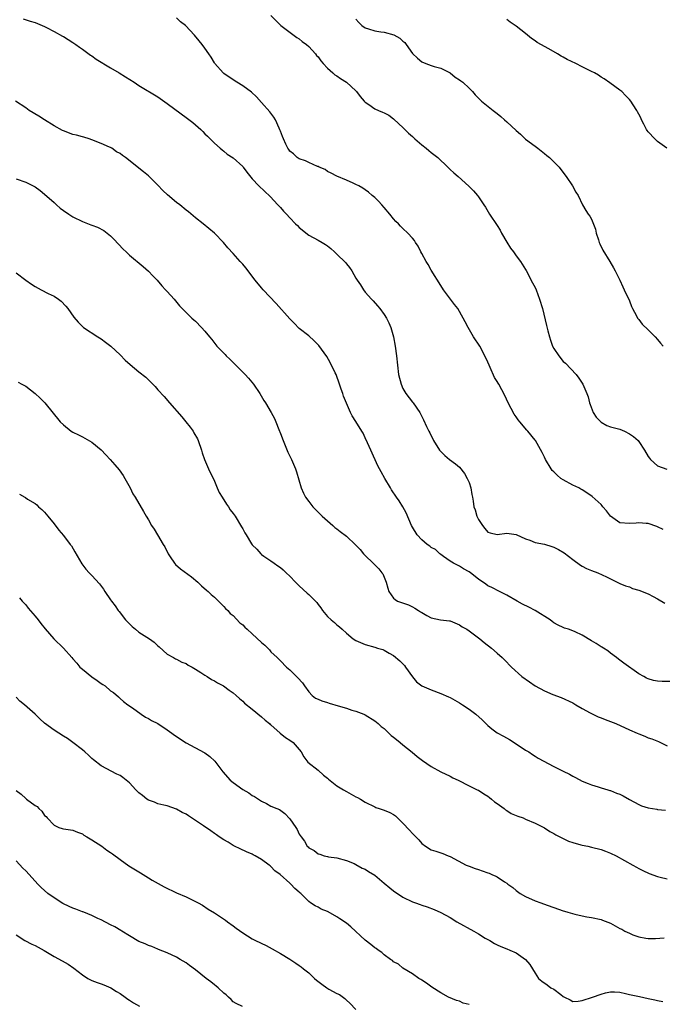
# Model space of a CAD drawing. Units: inches. Extents: x 2637000 to 2640000, y 1482000 to 1485000.
# Drawn here: x 2638330 to 2638466, y 1484283 to 1484492 of the extents above; entities that cross this region are included whole.
import ezdxf

# ---------------------------------------------------------------- set-up
doc = ezdxf.new("R2010")
doc.units = ezdxf.units.IN
doc.header["$MEASUREMENT"] = 0
doc.layers.add('LD26371482_10ft', color=103, linetype='Continuous')

msp = doc.modelspace()

# ---------------------------------------------------------------- linework, layer by layer
at = {"layer": 'LD26371482_10ft'}
for points, elevation in [([(2638330.43, 1484492.43), (2638331.97, 1484491.97), (2638333, 1484491.63), (2638335, 1484490.8), (2638335.39, 1484490.61), (2638337, 1484489.78), (2638338.78, 1484488.78), (2638339, 1484488.68), (2638340.02, 1484488.02), (2638341, 1484487.44), (2638341.62, 1484487), (2638342.41, 1484486.41), (2638343, 1484486.02), (2638344.72, 1484484.72), (2638345, 1484484.56), (2638345.9, 1484483.9), (2638349, 1484482.06), (2638350.83, 1484481), (2638352.14, 1484480.14), (2638354.01, 1484479), (2638355, 1484478.33), (2638359, 1484475.87), (2638361, 1484474.51), (2638365.31, 1484471.31), (2638366.43, 1484470.43), (2638367, 1484469.93), (2638368.11, 1484469), (2638368.56, 1484468.56), (2638369, 1484468.08), (2638369.54, 1484467.54), (2638371, 1484466.08), (2638372.22, 1484465), (2638372.64, 1484464.64), (2638373, 1484464.4), (2638373.74, 1484463.74), (2638375, 1484462.96), (2638377, 1484461.13), (2638377.12, 1484461), (2638377.89, 1484459.89), (2638379, 1484458.51), (2638380.4, 1484457), (2638382.8, 1484454.8), (2638384.45, 1484453), (2638384.72, 1484452.72), (2638385, 1484452.4), (2638385.68, 1484451.68), (2638386.26, 1484451), (2638387, 1484450.21), (2638388.19, 1484449), (2638388.61, 1484448.61), (2638389, 1484448.16), (2638391, 1484446.55), (2638393, 1484445.51), (2638393.83, 1484445), (2638394.58, 1484444.58), (2638395, 1484444.31), (2638395.73, 1484443.73), (2638396.49, 1484443), (2638397, 1484442.57), (2638398.78, 1484440.78), (2638399, 1484440.49), (2638399.68, 1484439.68), (2638400.12, 1484439), (2638401, 1484437.45), (2638401.3, 1484437), (2638402.02, 1484436.02), (2638402.61, 1484435), (2638403, 1484434.48), (2638404.29, 1484433), (2638404.64, 1484432.64), (2638405.57, 1484431.57), (2638406.06, 1484431), (2638407, 1484429.75), (2638407.47, 1484429), (2638407.98, 1484427.98), (2638408.39, 1484427), (2638408.99, 1484424.99), (2638409.34, 1484423), (2638409.62, 1484421), (2638409.84, 1484419), (2638410.08, 1484417), (2638410.58, 1484415), (2638411, 1484414.07), (2638411.63, 1484413), (2638413, 1484411.15), (2638413.13, 1484411), (2638414.56, 1484409), (2638415, 1484408.11), (2638415.38, 1484407.38), (2638416.01, 1484405.99), (2638416.47, 1484405), (2638416.67, 1484404.67), (2638417.48, 1484403), (2638418.73, 1484401), (2638419, 1484400.67), (2638419.85, 1484399.85), (2638420.83, 1484399), (2638422.1, 1484398.1), (2638423, 1484397.35), (2638424.03, 1484396.03), (2638424.63, 1484395), (2638425, 1484394.14), (2638425.38, 1484393), (2638425.59, 1484391.59), (2638425.72, 1484391), (2638425.86, 1484390.14), (2638426.03, 1484389), (2638426.3, 1484388.3), (2638426.67, 1484387), (2638427, 1484386.3), (2638427.83, 1484385), (2638428.38, 1484384.38), (2638429, 1484383.63), (2638429.47, 1484383.47), (2638431, 1484383.11), (2638433, 1484383.37), (2638435, 1484383.09), (2638437, 1484382.19), (2638437.88, 1484381.88), (2638439, 1484381.44), (2638441, 1484381.03), (2638442.58, 1484380.58), (2638443, 1484380.43), (2638443.95, 1484379.95), (2638445.21, 1484379.21), (2638447, 1484377.81), (2638448.62, 1484376.62), (2638449, 1484376.36), (2638449.91, 1484375.91), (2638451, 1484375.44), (2638452.32, 1484375), (2638454.15, 1484374.15), (2638455, 1484373.71), (2638456.81, 1484372.81), (2638457, 1484372.75), (2638458.21, 1484372.21), (2638459, 1484372), (2638459.69, 1484371.69), (2638461, 1484371.27), (2638463, 1484370.5), (2638464.06, 1484369.94), (2638465, 1484369.48), (2638466.55, 1484368.55)], 9420), ([(2638466.19, 1484384.19), (2638465, 1484384.75), (2638464.8, 1484384.8), (2638463, 1484385.41), (2638462.55, 1484385.45), (2638461, 1484385.6), (2638460.47, 1484385.53), (2638459, 1484385.42), (2638457, 1484385.6), (2638455, 1484386.97), (2638454.14, 1484388.14), (2638453.35, 1484389), (2638453.21, 1484389.21), (2638453, 1484389.44), (2638451.14, 1484391.14), (2638449.96, 1484391.96), (2638449, 1484392.55), (2638448.74, 1484392.74), (2638448.29, 1484393), (2638447, 1484393.59), (2638445, 1484394.66), (2638444.5, 1484395), (2638443.66, 1484395.66), (2638443, 1484396.36), (2638442.67, 1484396.67), (2638442.41, 1484397), (2638441.22, 1484399), (2638441, 1484399.51), (2638440.51, 1484400.51), (2638439.08, 1484403), (2638439, 1484403.12), (2638437.44, 1484405), (2638437.23, 1484405.23), (2638435.79, 1484407), (2638435.44, 1484407.44), (2638435, 1484408.05), (2638434.61, 1484408.61), (2638433.3, 1484411), (2638432.57, 1484412.57), (2638431.29, 1484415), (2638431.18, 1484415.18), (2638431, 1484415.52), (2638430.42, 1484416.42), (2638429.52, 1484418.48), (2638429.26, 1484419), (2638429, 1484419.64), (2638428.37, 1484421), (2638427.26, 1484423), (2638425.96, 1484425), (2638424.81, 1484427), (2638424.21, 1484428.21), (2638423.78, 1484429), (2638422.6, 1484431), (2638421.89, 1484431.89), (2638421.1, 1484433), (2638419.61, 1484435), (2638419, 1484435.91), (2638417, 1484439.16), (2638416.34, 1484440.34), (2638415.92, 1484441), (2638415, 1484442.67), (2638414.8, 1484443), (2638414.21, 1484444.21), (2638413.65, 1484445), (2638413.41, 1484445.41), (2638413, 1484445.93), (2638412.05, 1484447), (2638411, 1484447.95), (2638410.48, 1484448.48), (2638410.05, 1484449), (2638409.5, 1484449.5), (2638409, 1484450.05), (2638408.23, 1484451), (2638407, 1484452.44), (2638406.48, 1484453), (2638405.78, 1484453.78), (2638405, 1484454.55), (2638404.43, 1484455), (2638403.67, 1484455.67), (2638403, 1484456.16), (2638402.51, 1484456.51), (2638401.61, 1484457), (2638401, 1484457.32), (2638400.44, 1484457.56), (2638399, 1484458.23), (2638397, 1484459.07), (2638395.74, 1484459.74), (2638395, 1484460.08), (2638394.47, 1484460.47), (2638393.22, 1484461), (2638393, 1484461.11), (2638392.84, 1484461.16), (2638391, 1484461.98), (2638390.33, 1484462.33), (2638389, 1484462.74), (2638388.57, 1484463), (2638387.78, 1484463.78), (2638387, 1484464.41), (2638386.76, 1484464.76), (2638386.57, 1484465), (2638386.15, 1484465.85), (2638385.63, 1484467), (2638385.48, 1484467.48), (2638385, 1484468.65), (2638384.91, 1484468.91), (2638384.74, 1484469.26), (2638383.95, 1484471), (2638383.6, 1484471.6), (2638382.75, 1484472.75), (2638381, 1484474.72), (2638379.91, 1484475.91), (2638378.86, 1484476.86), (2638377, 1484478.24), (2638375.75, 1484479), (2638375, 1484479.53), (2638373, 1484480.86), (2638372.83, 1484481), (2638371.08, 1484483), (2638371, 1484483.12), (2638370.32, 1484484.32), (2638369.79, 1484485), (2638369, 1484486.22), (2638368.43, 1484487), (2638367.79, 1484487.79), (2638366.77, 1484489), (2638364.88, 1484491), (2638363.83, 1484491.83), (2638363, 1484492.63)], 9430), ([(2638383, 1484493.11), (2638384.05, 1484492.05), (2638385.1, 1484491), (2638388.51, 1484488.51), (2638389, 1484488.2), (2638389.65, 1484487.65), (2638390.51, 1484487), (2638391, 1484486.56), (2638392.47, 1484485), (2638392.69, 1484484.69), (2638393, 1484484.35), (2638393.56, 1484483.56), (2638394.08, 1484483), (2638395, 1484481.94), (2638396.13, 1484481), (2638396.57, 1484480.57), (2638397, 1484480.33), (2638397.77, 1484479.77), (2638399.03, 1484479), (2638401, 1484477.16), (2638401.14, 1484477), (2638401.95, 1484475.95), (2638402.75, 1484475), (2638403, 1484474.74), (2638403.76, 1484474.24), (2638405, 1484473.36), (2638405.8, 1484473), (2638406.66, 1484472.66), (2638407, 1484472.5), (2638407.98, 1484471.98), (2638409, 1484471.26), (2638410.15, 1484470.15), (2638411, 1484469.37), (2638412.18, 1484468.18), (2638413, 1484467.48), (2638413.24, 1484467.24), (2638413.54, 1484467), (2638415, 1484465.71), (2638415.9, 1484465), (2638416.49, 1484464.49), (2638417, 1484464.11), (2638418.39, 1484463), (2638420.48, 1484461), (2638421, 1484460.48), (2638421.77, 1484459.77), (2638422.69, 1484459), (2638424.93, 1484456.93), (2638425.94, 1484455.94), (2638426.77, 1484455), (2638427, 1484454.71), (2638428.16, 1484453), (2638428.49, 1484452.49), (2638429.37, 1484451), (2638431, 1484448.59), (2638431.6, 1484447.6), (2638431.88, 1484447), (2638433, 1484445.09), (2638433.82, 1484443.82), (2638434.44, 1484443), (2638435, 1484442.21), (2638435.9, 1484441), (2638437, 1484439.31), (2638437.11, 1484439.11), (2638438.46, 1484436.46), (2638439, 1484435.47), (2638439.21, 1484435), (2638439.94, 1484433), (2638440.55, 1484431), (2638441.45, 1484427.45), (2638441.69, 1484426.31), (2638442.04, 1484425), (2638442.31, 1484424.31), (2638442.74, 1484423), (2638443, 1484422.52), (2638444.05, 1484421), (2638445, 1484419.81), (2638445.46, 1484419.46), (2638447.7, 1484417), (2638448.27, 1484416.27), (2638449.11, 1484415), (2638450.02, 1484413), (2638450.26, 1484412.26), (2638450.54, 1484411), (2638450.66, 1484410.66), (2638451.31, 1484409), (2638451.98, 1484407.98), (2638453, 1484406.93), (2638454.21, 1484406.21), (2638455, 1484405.93), (2638457, 1484405.41), (2638457.94, 1484405), (2638459, 1484404.48), (2638459.88, 1484403.88), (2638460.85, 1484403), (2638461, 1484402.84), (2638462.24, 1484401), (2638463, 1484399.66), (2638463.26, 1484399.26), (2638463.46, 1484399), (2638465, 1484397.68), (2638466.96, 1484396.96)], 9440), ([(2638401, 1484492.36), (2638401.67, 1484491.67), (2638402.27, 1484491), (2638403, 1484490.5), (2638403.69, 1484490.31), (2638405, 1484489.9), (2638406.31, 1484489.69), (2638407, 1484489.61), (2638409.06, 1484489.06), (2638410.36, 1484488.36), (2638411, 1484487.69), (2638411.39, 1484487.39), (2638411.68, 1484487), (2638413, 1484485.07), (2638414.09, 1484484.09), (2638415, 1484483.32), (2638415.81, 1484483), (2638417, 1484482.57), (2638417.64, 1484482.36), (2638419, 1484481.96), (2638421, 1484480.99), (2638422.09, 1484480.09), (2638423, 1484479.53), (2638423.28, 1484479.28), (2638423.66, 1484479), (2638425, 1484477.77), (2638425.75, 1484477), (2638426.3, 1484476.3), (2638427, 1484475.65), (2638427.31, 1484475.31), (2638427.64, 1484475), (2638430.11, 1484473), (2638431, 1484472.35), (2638431.75, 1484471.75), (2638432.53, 1484471), (2638433, 1484470.61), (2638435, 1484468.74), (2638435.95, 1484467.95), (2638437, 1484466.93), (2638439, 1484465.44), (2638439.63, 1484465), (2638441, 1484463.88), (2638441.47, 1484463.47), (2638442.1, 1484463), (2638443, 1484462.15), (2638444.11, 1484461), (2638444.49, 1484460.49), (2638445, 1484459.85), (2638445.35, 1484459.35), (2638445.63, 1484459), (2638446.98, 1484457), (2638447.68, 1484455.68), (2638448.14, 1484455), (2638449.09, 1484453), (2638449.78, 1484451.78), (2638450.28, 1484451), (2638450.61, 1484450.61), (2638451, 1484449.95), (2638451.84, 1484447.84), (2638452, 1484447), (2638452.43, 1484445.57), (2638452.62, 1484445), (2638452.73, 1484444.73), (2638453.38, 1484443.38), (2638454.88, 1484441), (2638455.64, 1484439.64), (2638456.03, 1484439), (2638456.99, 1484437), (2638457.6, 1484435.6), (2638457.91, 1484435), (2638459, 1484432.65), (2638459.46, 1484431.46), (2638459.66, 1484431), (2638460.51, 1484429.49), (2638460.76, 1484429), (2638460.86, 1484428.86), (2638461, 1484428.71), (2638461.73, 1484427.73), (2638463, 1484426.51), (2638464.48, 1484425), (2638465, 1484424.42), (2638465.64, 1484423.64), (2638466.19, 1484423)], 9450), ([(2638466.98, 1484464.98), (2638465, 1484466.45), (2638464.43, 1484467), (2638463, 1484468.48), (2638462.78, 1484468.78), (2638462.64, 1484469), (2638462.08, 1484470.08), (2638461.58, 1484471), (2638461.42, 1484471.42), (2638461, 1484472.19), (2638460.75, 1484472.75), (2638460.61, 1484473), (2638459.79, 1484474.21), (2638459.29, 1484475), (2638459, 1484475.31), (2638458.21, 1484476.21), (2638457.38, 1484477), (2638457, 1484477.31), (2638454.89, 1484478.89), (2638453.69, 1484479.69), (2638453, 1484480.1), (2638452.47, 1484480.47), (2638451.6, 1484481), (2638451, 1484481.28), (2638449, 1484482.28), (2638447.65, 1484483), (2638445.81, 1484483.81), (2638445, 1484484.29), (2638444.51, 1484484.51), (2638443.75, 1484485), (2638441.92, 1484486.08), (2638439.45, 1484487.45), (2638439, 1484487.79), (2638438.27, 1484488.27), (2638437, 1484489.32), (2638435, 1484490.91), (2638433.7, 1484491.7), (2638433, 1484492.26)], 9460), ([(2638467.94, 1484351.94), (2638465.97, 1484351.97), (2638465, 1484352.03), (2638464.15, 1484352.15), (2638463, 1484352.5), (2638462.65, 1484352.65), (2638462.06, 1484353), (2638461, 1484353.56), (2638457.83, 1484355.83), (2638456.7, 1484356.7), (2638456.27, 1484357), (2638455, 1484357.95), (2638454.43, 1484358.43), (2638453.49, 1484359), (2638453.2, 1484359.2), (2638453, 1484359.28), (2638451.97, 1484359.97), (2638451, 1484360.53), (2638449, 1484361.75), (2638447.54, 1484362.46), (2638447, 1484362.7), (2638446.11, 1484363), (2638445.26, 1484363.26), (2638445, 1484363.4), (2638443.89, 1484363.89), (2638443, 1484364.41), (2638442.67, 1484364.67), (2638442.2, 1484365), (2638439.02, 1484367), (2638437.71, 1484367.71), (2638436.36, 1484368.36), (2638435.18, 1484369), (2638433, 1484370.27), (2638431.45, 1484371), (2638429.86, 1484371.86), (2638429, 1484372.25), (2638428.57, 1484372.57), (2638427, 1484373.66), (2638425.29, 1484375), (2638425, 1484375.2), (2638423.83, 1484375.83), (2638423, 1484376.39), (2638422.57, 1484376.57), (2638421.74, 1484377), (2638421, 1484377.45), (2638419.57, 1484378.43), (2638419, 1484378.84), (2638418.82, 1484379), (2638417.92, 1484379.92), (2638417, 1484380.35), (2638416.66, 1484380.66), (2638416.11, 1484381), (2638415, 1484381.95), (2638413.99, 1484383), (2638413, 1484384.64), (2638412.81, 1484385), (2638411.69, 1484387.69), (2638410.98, 1484388.98), (2638410.22, 1484390.22), (2638409.65, 1484391), (2638408.58, 1484392.58), (2638408.32, 1484393), (2638407.14, 1484395), (2638406.37, 1484396.37), (2638405.69, 1484397.69), (2638404.16, 1484401), (2638403.45, 1484402.55), (2638403, 1484403.62), (2638402.56, 1484404.56), (2638402.27, 1484405), (2638401, 1484407.07), (2638400.25, 1484408.25), (2638399.86, 1484409), (2638399, 1484410.94), (2638398.41, 1484412.41), (2638398.23, 1484413), (2638397.89, 1484413.89), (2638397.57, 1484415), (2638396.81, 1484417), (2638396.62, 1484417.38), (2638395.54, 1484419.54), (2638394.82, 1484420.82), (2638393.18, 1484423.18), (2638392.19, 1484424.19), (2638391, 1484425.19), (2638389, 1484426.81), (2638387.89, 1484427.89), (2638387, 1484428.81), (2638384.09, 1484432.09), (2638381.36, 1484435), (2638381, 1484435.41), (2638379.68, 1484437), (2638377.64, 1484439.64), (2638377, 1484440.43), (2638376.73, 1484440.73), (2638376.48, 1484441), (2638375, 1484442.69), (2638373.88, 1484443.88), (2638372.94, 1484445), (2638371.01, 1484447), (2638368.63, 1484449), (2638367, 1484450.27), (2638365.51, 1484451.51), (2638365, 1484451.89), (2638363.65, 1484453), (2638363, 1484453.47), (2638361.09, 1484455.09), (2638360.05, 1484456.05), (2638359, 1484457.19), (2638357, 1484459.16), (2638355.99, 1484459.99), (2638352.17, 1484463), (2638351.49, 1484463.49), (2638351, 1484463.88), (2638350.26, 1484464.26), (2638349.23, 1484465), (2638349, 1484465.13), (2638348.75, 1484465.25), (2638347, 1484466.01), (2638345, 1484466.8), (2638344.46, 1484467), (2638343.33, 1484467.33), (2638343, 1484467.39), (2638341.76, 1484467.76), (2638341, 1484467.93), (2638339, 1484468.66), (2638338.76, 1484468.76), (2638337, 1484469.74), (2638334.98, 1484471), (2638333.79, 1484471.79), (2638331.74, 1484473), (2638331, 1484473.53), (2638328.84, 1484475)], 9410), ([(2638329, 1484458.53), (2638331, 1484457.79), (2638332.87, 1484456.87), (2638333, 1484456.79), (2638334.05, 1484456.05), (2638335, 1484455.29), (2638337, 1484453.48), (2638337.51, 1484453), (2638338.32, 1484452.32), (2638339, 1484451.81), (2638340.13, 1484451), (2638341, 1484450.46), (2638343, 1484449.48), (2638344.78, 1484448.78), (2638345, 1484448.68), (2638346.23, 1484448.23), (2638347.54, 1484447.54), (2638348.27, 1484447), (2638349, 1484446.41), (2638349.7, 1484445.7), (2638350.64, 1484444.64), (2638351.63, 1484443.63), (2638352.29, 1484443), (2638353, 1484442.36), (2638355.92, 1484439.92), (2638357, 1484438.91), (2638357.96, 1484437.96), (2638358.84, 1484437), (2638359.86, 1484435.86), (2638360.67, 1484435), (2638361, 1484434.61), (2638362.47, 1484433), (2638363.61, 1484431.61), (2638364.16, 1484431), (2638365, 1484430.2), (2638365.59, 1484429.59), (2638366.23, 1484429), (2638366.64, 1484428.64), (2638367, 1484428.3), (2638368.3, 1484427), (2638369, 1484426.19), (2638369.95, 1484425), (2638370.43, 1484424.43), (2638371.55, 1484423), (2638373.26, 1484421.26), (2638373.5, 1484421), (2638374.29, 1484420.29), (2638375, 1484419.54), (2638375.29, 1484419.29), (2638377, 1484417.54), (2638377.55, 1484417), (2638378.24, 1484416.24), (2638379.3, 1484415), (2638380.66, 1484413), (2638381.51, 1484411.51), (2638381.85, 1484411), (2638383.04, 1484409), (2638383.72, 1484407.72), (2638384.02, 1484407), (2638384.64, 1484405.36), (2638385, 1484404.5), (2638385.56, 1484403), (2638386.01, 1484401.99), (2638386.59, 1484400.59), (2638387.36, 1484399), (2638388.19, 1484397), (2638388.4, 1484396.4), (2638389.4, 1484393), (2638389.89, 1484391.89), (2638390.31, 1484391), (2638391, 1484390.07), (2638391.86, 1484389), (2638393.86, 1484387), (2638396.1, 1484385), (2638396.58, 1484384.58), (2638397, 1484384.28), (2638397.71, 1484383.71), (2638399, 1484382.73), (2638400.94, 1484380.94), (2638401.9, 1484379.9), (2638402.65, 1484379), (2638405, 1484376.64), (2638405.85, 1484375.85), (2638406.54, 1484375), (2638406.73, 1484374.73), (2638407.44, 1484373), (2638407.76, 1484371.76), (2638407.99, 1484371), (2638409, 1484369.59), (2638409.31, 1484369.31), (2638409.87, 1484369), (2638410.68, 1484368.68), (2638412.17, 1484368.17), (2638413, 1484367.8), (2638413.52, 1484367.52), (2638414.28, 1484367), (2638414.73, 1484366.73), (2638415, 1484366.54), (2638416.06, 1484365.94), (2638417, 1484365.44), (2638418.96, 1484365.04), (2638420.83, 1484364.83), (2638421, 1484364.79), (2638423, 1484363.95), (2638423.56, 1484363.56), (2638424.52, 1484363), (2638425, 1484362.67), (2638427.28, 1484361), (2638428.22, 1484360.22), (2638429.8, 1484359), (2638431, 1484357.95), (2638432.04, 1484357), (2638432.52, 1484356.52), (2638433.98, 1484355), (2638436.22, 1484353), (2638437.86, 1484351.86), (2638439.04, 1484351), (2638441, 1484349.95), (2638442.8, 1484349.2), (2638444.57, 1484348.57), (2638447, 1484347.42), (2638447.67, 1484347), (2638449, 1484346.22), (2638450.7, 1484345.3), (2638451, 1484345.12), (2638452.42, 1484344.42), (2638453, 1484344.22), (2638453.87, 1484343.87), (2638455, 1484343.46), (2638456.16, 1484343), (2638459, 1484341.71), (2638460.65, 1484341), (2638461, 1484340.84), (2638462.32, 1484340.32), (2638463, 1484340.02), (2638463.76, 1484339.76), (2638465.19, 1484339.19), (2638465.6, 1484339), (2638467, 1484338.32)], 9400), ([(2638329, 1484438.59), (2638331.01, 1484437), (2638332.2, 1484436.2), (2638333, 1484435.7), (2638334.28, 1484435), (2638335.78, 1484434.22), (2638337, 1484433.61), (2638337.92, 1484433), (2638338.54, 1484432.54), (2638339.5, 1484431.5), (2638339.92, 1484431), (2638341.19, 1484429.19), (2638342.11, 1484428.11), (2638343.12, 1484427.12), (2638343.26, 1484427), (2638346.29, 1484425), (2638347, 1484424.57), (2638347.91, 1484423.91), (2638349.01, 1484423.01), (2638351, 1484421.18), (2638352.1, 1484420.1), (2638353.15, 1484419.15), (2638355, 1484417.61), (2638356.44, 1484416.44), (2638357, 1484415.9), (2638357.47, 1484415.47), (2638358.46, 1484414.46), (2638359, 1484413.81), (2638360.34, 1484412.34), (2638361.48, 1484411), (2638364.07, 1484408.07), (2638364.96, 1484407), (2638365.86, 1484405.86), (2638366.47, 1484405), (2638366.67, 1484404.67), (2638367.39, 1484403.38), (2638367.56, 1484403), (2638368.28, 1484401), (2638368.44, 1484400.44), (2638368.94, 1484399), (2638369.75, 1484397), (2638371, 1484394.4), (2638371.59, 1484393), (2638372.04, 1484392.04), (2638372.65, 1484391), (2638373.54, 1484389.54), (2638373.97, 1484389), (2638374.35, 1484388.35), (2638375, 1484387.54), (2638375.38, 1484387), (2638376.76, 1484384.76), (2638377, 1484384.31), (2638377.49, 1484383.49), (2638377.75, 1484383), (2638378.84, 1484381.16), (2638379, 1484380.92), (2638380, 1484380), (2638380.84, 1484379), (2638381, 1484378.86), (2638381.48, 1484378.52), (2638383, 1484377.51), (2638383.69, 1484377), (2638384.49, 1484376.49), (2638385, 1484376.09), (2638385.59, 1484375.59), (2638386.2, 1484375), (2638387, 1484374.26), (2638388.19, 1484373), (2638389, 1484372.19), (2638390.69, 1484370.69), (2638391, 1484370.35), (2638392.42, 1484369), (2638392.7, 1484368.7), (2638393, 1484368.24), (2638393.56, 1484367.56), (2638393.92, 1484367), (2638395, 1484365.74), (2638395.75, 1484365), (2638396.44, 1484364.44), (2638397, 1484363.94), (2638397.56, 1484363.56), (2638398.13, 1484363), (2638399, 1484362.18), (2638400.42, 1484361), (2638401, 1484360.61), (2638403, 1484359.8), (2638405, 1484359.21), (2638405.56, 1484359), (2638406.7, 1484358.7), (2638407, 1484358.56), (2638408.07, 1484357.93), (2638409, 1484357.44), (2638410.35, 1484356.35), (2638411.3, 1484355.3), (2638411.55, 1484355), (2638413, 1484352.9), (2638413.89, 1484351.89), (2638415, 1484351), (2638417, 1484350.16), (2638419, 1484349.41), (2638420.66, 1484348.66), (2638421, 1484348.51), (2638423, 1484347.38), (2638423.61, 1484347), (2638425, 1484346.05), (2638426.47, 1484345), (2638427.79, 1484343.79), (2638429, 1484342.63), (2638429.87, 1484341.87), (2638431, 1484341.03), (2638432.34, 1484340.34), (2638433.62, 1484339.62), (2638435, 1484338.74), (2638437, 1484337.39), (2638437.67, 1484337), (2638438.46, 1484336.46), (2638439, 1484336.13), (2638439.68, 1484335.68), (2638443, 1484333.91), (2638445, 1484332.96), (2638446.3, 1484332.3), (2638447, 1484331.89), (2638447.57, 1484331.57), (2638449, 1484330.84), (2638450.28, 1484330.28), (2638451, 1484330), (2638452.42, 1484329.58), (2638453, 1484329.39), (2638454.45, 1484329), (2638454.86, 1484328.86), (2638455, 1484328.83), (2638456.29, 1484328.29), (2638457, 1484328.02), (2638457.67, 1484327.67), (2638459, 1484326.91), (2638461, 1484325.83), (2638461.6, 1484325.6), (2638463, 1484325.12), (2638464.84, 1484324.84), (2638465, 1484324.79), (2638466.64, 1484324.64)], 9390), ([(2638329.37, 1484415.37), (2638330.15, 1484415), (2638331, 1484414.54), (2638333, 1484413), (2638334.03, 1484412.03), (2638335.03, 1484411.03), (2638338.32, 1484407), (2638339, 1484406.37), (2638340.65, 1484405), (2638341, 1484404.79), (2638342.21, 1484404.21), (2638343, 1484403.78), (2638343.55, 1484403.55), (2638345, 1484402.69), (2638347, 1484401.04), (2638348, 1484400), (2638348.87, 1484399), (2638349.9, 1484397.9), (2638350.8, 1484396.8), (2638351.63, 1484395.63), (2638352.02, 1484395), (2638353.11, 1484393), (2638353.73, 1484391.73), (2638354.19, 1484391), (2638355.97, 1484387.97), (2638356.52, 1484387), (2638357, 1484386.19), (2638357.67, 1484385), (2638358.21, 1484384.21), (2638358.92, 1484383), (2638360.16, 1484381), (2638360.46, 1484380.46), (2638361.18, 1484379), (2638361.6, 1484378.4), (2638362.54, 1484377), (2638362.76, 1484376.76), (2638363.84, 1484375.84), (2638366.12, 1484374.12), (2638367.46, 1484373), (2638368.25, 1484372.25), (2638369.3, 1484371.3), (2638369.68, 1484371), (2638370.35, 1484370.35), (2638371, 1484369.79), (2638371.85, 1484369), (2638372.41, 1484368.41), (2638373, 1484367.86), (2638373.39, 1484367.39), (2638373.82, 1484367), (2638374.38, 1484366.38), (2638375, 1484365.9), (2638376.41, 1484364.41), (2638377, 1484363.98), (2638377.47, 1484363.47), (2638377.94, 1484363), (2638379, 1484362.05), (2638381, 1484360.21), (2638381.67, 1484359.67), (2638382.66, 1484358.66), (2638383, 1484358.26), (2638384.34, 1484357), (2638385, 1484356.32), (2638386.32, 1484355), (2638387, 1484354.43), (2638388.4, 1484353), (2638388.73, 1484352.73), (2638389.66, 1484351.66), (2638390.1, 1484351), (2638391, 1484349.78), (2638391.75, 1484349), (2638392.43, 1484348.43), (2638393, 1484348.17), (2638393.82, 1484347.82), (2638395, 1484347.45), (2638395.36, 1484347.36), (2638397.25, 1484346.75), (2638399, 1484346.26), (2638400.12, 1484345.88), (2638401, 1484345.66), (2638402.7, 1484345), (2638403, 1484344.85), (2638405, 1484343.61), (2638405.72, 1484343), (2638406.37, 1484342.37), (2638407, 1484341.94), (2638408.48, 1484340.48), (2638409, 1484340.14), (2638409.61, 1484339.61), (2638410.43, 1484339), (2638411, 1484338.52), (2638412.93, 1484336.93), (2638414.04, 1484336.04), (2638415.16, 1484335.16), (2638417, 1484333.9), (2638419, 1484332.78), (2638421, 1484331.84), (2638421.54, 1484331.54), (2638422.73, 1484331), (2638425, 1484329.82), (2638426.76, 1484329), (2638427, 1484328.87), (2638428.11, 1484328.11), (2638429, 1484327.63), (2638429.32, 1484327.32), (2638429.78, 1484327), (2638430.41, 1484326.41), (2638431, 1484326.07), (2638432.48, 1484325), (2638432.75, 1484324.75), (2638433, 1484324.62), (2638433.96, 1484323.96), (2638435, 1484323.51), (2638435.37, 1484323.37), (2638436.45, 1484323), (2638437, 1484322.76), (2638439, 1484321.93), (2638441, 1484320.88), (2638442.12, 1484320.12), (2638443, 1484319.71), (2638443.42, 1484319.42), (2638446.09, 1484318.09), (2638447, 1484317.78), (2638448.68, 1484317.32), (2638449, 1484317.22), (2638450.19, 1484317), (2638451, 1484316.82), (2638453, 1484316.32), (2638453.95, 1484315.95), (2638455, 1484315.57), (2638456.2, 1484315), (2638459.77, 1484313), (2638460.55, 1484312.55), (2638461, 1484312.32), (2638461.86, 1484311.86), (2638463.24, 1484311.24), (2638465, 1484310.59), (2638465.57, 1484310.43), (2638467, 1484310.09)], 9380), ([(2638329.67, 1484391.67), (2638330.78, 1484391), (2638330.93, 1484390.93), (2638331.38, 1484390.62), (2638333, 1484389.66), (2638333.36, 1484389.36), (2638333.72, 1484389), (2638334.42, 1484388.42), (2638335, 1484387.85), (2638335.7, 1484387), (2638337, 1484385.38), (2638338.02, 1484384.02), (2638339, 1484382.87), (2638340.45, 1484381), (2638340.67, 1484380.67), (2638341.43, 1484379.43), (2638342.9, 1484376.9), (2638343.77, 1484375.77), (2638344.44, 1484375), (2638345, 1484374.4), (2638346.61, 1484372.61), (2638347.48, 1484371.48), (2638347.79, 1484371), (2638349, 1484369.25), (2638349.18, 1484369), (2638349.97, 1484367.97), (2638350.63, 1484367), (2638350.8, 1484366.8), (2638352.16, 1484365), (2638352.57, 1484364.57), (2638353.58, 1484363.58), (2638354.25, 1484363), (2638355, 1484362.43), (2638357.22, 1484361), (2638358.26, 1484360.26), (2638359, 1484359.51), (2638359.29, 1484359.29), (2638361, 1484357.76), (2638362.32, 1484357), (2638362.77, 1484356.77), (2638363, 1484356.66), (2638364.07, 1484356.07), (2638365, 1484355.74), (2638365.43, 1484355.43), (2638366.3, 1484355), (2638367, 1484354.58), (2638368.13, 1484353.87), (2638369, 1484353.28), (2638369.47, 1484353), (2638370.38, 1484352.38), (2638371, 1484352.09), (2638371.68, 1484351.68), (2638372.91, 1484351), (2638374.13, 1484350.13), (2638375, 1484349.5), (2638375.61, 1484349), (2638376.31, 1484348.31), (2638377, 1484347.76), (2638377.37, 1484347.37), (2638379, 1484346.04), (2638381, 1484344.44), (2638381.77, 1484343.77), (2638382.69, 1484343), (2638382.84, 1484342.84), (2638383, 1484342.72), (2638384.98, 1484340.98), (2638386.07, 1484340.07), (2638387, 1484339.52), (2638387.72, 1484339), (2638389, 1484337.53), (2638389.42, 1484337), (2638389.96, 1484335.96), (2638390.85, 1484334.85), (2638393, 1484333.15), (2638394.11, 1484332.11), (2638395, 1484331.44), (2638395.2, 1484331.2), (2638397, 1484329.8), (2638398.35, 1484329), (2638399, 1484328.59), (2638400.04, 1484328.04), (2638401, 1484327.47), (2638401.34, 1484327.34), (2638401.96, 1484327), (2638403, 1484326.32), (2638405, 1484325.33), (2638405.24, 1484325.24), (2638405.94, 1484325), (2638407, 1484324.67), (2638408.18, 1484324.18), (2638409, 1484323.74), (2638409.43, 1484323.43), (2638411, 1484321.93), (2638412.41, 1484320.41), (2638413, 1484319.69), (2638413.37, 1484319.37), (2638413.69, 1484319), (2638414.35, 1484318.35), (2638415, 1484317.59), (2638415.77, 1484317), (2638417, 1484316.22), (2638417.95, 1484315.95), (2638419, 1484315.59), (2638419.47, 1484315.47), (2638420.58, 1484315), (2638421, 1484314.86), (2638424.41, 1484313), (2638425, 1484312.77), (2638426.32, 1484312.32), (2638427, 1484312.07), (2638427.82, 1484311.82), (2638429, 1484311.35), (2638429.27, 1484311.27), (2638429.85, 1484311), (2638430.68, 1484310.68), (2638431, 1484310.49), (2638432.52, 1484309.48), (2638433, 1484309.19), (2638433.22, 1484309), (2638434.26, 1484308.26), (2638435, 1484307.63), (2638435.87, 1484307), (2638437, 1484306.33), (2638439, 1484305.46), (2638440.24, 1484305), (2638440.81, 1484304.81), (2638445, 1484303.32), (2638445.25, 1484303.25), (2638445.99, 1484303), (2638447.42, 1484302.58), (2638449, 1484302.23), (2638449.97, 1484302.03), (2638451, 1484301.89), (2638453, 1484301.46), (2638453.32, 1484301.32), (2638455, 1484300.67), (2638457, 1484299.6), (2638457.42, 1484299.42), (2638458.07, 1484299), (2638459, 1484298.55), (2638459.76, 1484298.24), (2638461, 1484297.81), (2638462.5, 1484297.5), (2638463, 1484297.46), (2638464.54, 1484297.46), (2638466.41, 1484297.59)], 9370), ([(2638329.68, 1484369.68), (2638330.25, 1484369), (2638331, 1484368.17), (2638331.52, 1484367.52), (2638333, 1484365.77), (2638333.62, 1484365), (2638334.21, 1484364.21), (2638335.11, 1484363.11), (2638336.97, 1484361), (2638339, 1484358.99), (2638340.77, 1484357), (2638341, 1484356.76), (2638341.82, 1484355.82), (2638342.5, 1484355), (2638343, 1484354.52), (2638345, 1484352.9), (2638346.16, 1484352.16), (2638347, 1484351.52), (2638347.33, 1484351.33), (2638347.81, 1484351), (2638349, 1484349.99), (2638349.58, 1484349.58), (2638350.67, 1484348.67), (2638351, 1484348.33), (2638351.71, 1484347.71), (2638352.66, 1484347), (2638353.67, 1484346.33), (2638355.49, 1484345), (2638356.39, 1484344.39), (2638357, 1484344.11), (2638357.66, 1484343.66), (2638359, 1484343), (2638361, 1484341.67), (2638361.95, 1484341), (2638362.55, 1484340.55), (2638365, 1484338.94), (2638368.86, 1484336.86), (2638369, 1484336.78), (2638370.05, 1484336.05), (2638371.08, 1484335.08), (2638372.76, 1484332.76), (2638374.37, 1484331), (2638375, 1484330.49), (2638377, 1484329.01), (2638378.3, 1484328.3), (2638379, 1484327.8), (2638379.52, 1484327.52), (2638381, 1484326.56), (2638382.08, 1484326.08), (2638383, 1484325.52), (2638384.28, 1484325), (2638384.78, 1484324.78), (2638385.92, 1484323.92), (2638387, 1484322.82), (2638388.26, 1484321), (2638388.57, 1484320.57), (2638389, 1484319.59), (2638389.38, 1484319), (2638390.11, 1484318.11), (2638390.71, 1484317), (2638390.86, 1484316.86), (2638391, 1484316.69), (2638392.13, 1484316.13), (2638393, 1484315.4), (2638393.34, 1484315.34), (2638394.3, 1484315), (2638395, 1484314.85), (2638395.23, 1484314.77), (2638397, 1484314.55), (2638399, 1484314), (2638400.64, 1484313.36), (2638401, 1484313.17), (2638402.34, 1484312.34), (2638403, 1484312.15), (2638403.67, 1484311.67), (2638405, 1484310.86), (2638407, 1484309.21), (2638408.2, 1484308.2), (2638409, 1484307.57), (2638411, 1484306.23), (2638413, 1484305.22), (2638413.65, 1484305), (2638414.64, 1484304.64), (2638415, 1484304.48), (2638416.13, 1484304.13), (2638417.6, 1484303.6), (2638419, 1484302.98), (2638421, 1484301.87), (2638422.45, 1484301), (2638426.04, 1484299), (2638427, 1484298.44), (2638428.46, 1484297.54), (2638429.4, 1484297), (2638430.4, 1484296.4), (2638431, 1484296.09), (2638431.74, 1484295.74), (2638433, 1484295.28), (2638433.65, 1484295), (2638435, 1484294.38), (2638436.99, 1484292.99), (2638437.91, 1484291.91), (2638438.49, 1484291), (2638439, 1484290.1), (2638439.77, 1484289), (2638440.42, 1484288.42), (2638441.59, 1484287.59), (2638442.36, 1484287), (2638443, 1484286.68), (2638444.44, 1484285.56), (2638445, 1484285.15), (2638445.24, 1484285), (2638446.43, 1484284.43), (2638447, 1484284.12), (2638448.15, 1484284.15), (2638449, 1484284.27), (2638451.21, 1484285), (2638453, 1484285.67), (2638453.92, 1484285.92), (2638455, 1484286.16), (2638455.87, 1484286.13), (2638457, 1484286.05), (2638458.2, 1484285.8), (2638459, 1484285.59), (2638461.14, 1484285.14), (2638463, 1484284.72), (2638464.43, 1484284.43), (2638465, 1484284.28), (2638466.12, 1484284.12)], 9360), ([(2638425, 1484283.42), (2638423.75, 1484283.75), (2638423, 1484284.17), (2638422.33, 1484284.33), (2638420.66, 1484285), (2638419, 1484285.91), (2638417.1, 1484287.1), (2638415.96, 1484287.96), (2638415, 1484288.6), (2638414.79, 1484288.79), (2638414.34, 1484289), (2638413, 1484289.95), (2638411, 1484291.15), (2638410.02, 1484292.02), (2638409, 1484292.52), (2638408.77, 1484292.77), (2638408.37, 1484293), (2638407, 1484293.98), (2638406.49, 1484294.49), (2638405.74, 1484295), (2638405.32, 1484295.32), (2638405, 1484295.5), (2638404.19, 1484296.19), (2638403, 1484297.09), (2638399.91, 1484299.91), (2638399, 1484300.67), (2638397.62, 1484301.62), (2638397, 1484302.07), (2638395.1, 1484303.1), (2638395, 1484303.18), (2638393.68, 1484303.68), (2638393, 1484304.12), (2638392.4, 1484304.4), (2638391.37, 1484305), (2638391, 1484305.27), (2638389.34, 1484307), (2638389.13, 1484307.13), (2638389, 1484307.26), (2638388.03, 1484308.03), (2638387.23, 1484309), (2638387, 1484309.16), (2638384.96, 1484311), (2638383.8, 1484311.8), (2638383, 1484312.73), (2638382.84, 1484312.84), (2638382.65, 1484313), (2638381, 1484314.23), (2638379.64, 1484315), (2638379.21, 1484315.21), (2638379, 1484315.35), (2638377.84, 1484315.84), (2638376.48, 1484316.48), (2638375.3, 1484317), (2638375, 1484317.15), (2638373.89, 1484317.89), (2638373, 1484318.36), (2638372.04, 1484319), (2638371.45, 1484319.45), (2638371, 1484319.69), (2638370.27, 1484320.27), (2638368.69, 1484321.31), (2638367, 1484322.5), (2638365.49, 1484323.49), (2638365, 1484323.8), (2638364.19, 1484324.19), (2638363, 1484324.89), (2638361, 1484325.59), (2638360.29, 1484325.71), (2638359, 1484326.02), (2638358.33, 1484326.33), (2638357, 1484326.76), (2638356.65, 1484327), (2638355.79, 1484327.79), (2638355, 1484328.36), (2638354.32, 1484329), (2638353, 1484330.43), (2638351.61, 1484331.61), (2638351, 1484331.99), (2638350.31, 1484332.31), (2638347, 1484334.04), (2638345.34, 1484335.34), (2638345, 1484335.64), (2638344.31, 1484336.31), (2638343.54, 1484337), (2638343, 1484337.46), (2638341, 1484338.99), (2638339.83, 1484339.83), (2638339, 1484340.38), (2638337, 1484341.65), (2638335, 1484343.09), (2638334, 1484344), (2638332.99, 1484345), (2638330.71, 1484347), (2638329.77, 1484347.77), (2638329, 1484348.62)], 9350), ([(2638329, 1484328.8), (2638330.06, 1484328.06), (2638331, 1484327.1), (2638331.13, 1484327), (2638333, 1484325.68), (2638333.43, 1484325.43), (2638333.76, 1484325), (2638334.44, 1484324.44), (2638335, 1484323.56), (2638335.32, 1484323.32), (2638335.54, 1484323), (2638337, 1484321.45), (2638338.02, 1484321), (2638338.75, 1484320.75), (2638339, 1484320.69), (2638340.46, 1484320.46), (2638341, 1484320.42), (2638341.96, 1484319.96), (2638343, 1484319.61), (2638343.35, 1484319.35), (2638343.96, 1484319), (2638345, 1484318.37), (2638347.16, 1484317), (2638348.21, 1484316.21), (2638349, 1484315.69), (2638349.41, 1484315.41), (2638351, 1484314.21), (2638352.88, 1484312.88), (2638355.35, 1484311.35), (2638355.88, 1484311), (2638357, 1484310.33), (2638357.82, 1484309.82), (2638360.37, 1484308.37), (2638363, 1484307.13), (2638365, 1484306.25), (2638366.45, 1484305.55), (2638367, 1484305.32), (2638367.59, 1484305), (2638368.48, 1484304.48), (2638369.7, 1484303.7), (2638371, 1484302.88), (2638373.33, 1484301.33), (2638373.79, 1484301), (2638375, 1484300.1), (2638375.64, 1484299.64), (2638377, 1484298.64), (2638379, 1484297.39), (2638379.73, 1484297), (2638381.95, 1484295.95), (2638383.27, 1484295.27), (2638385, 1484294.28), (2638387, 1484293.05), (2638388.24, 1484292.24), (2638389, 1484291.73), (2638389.42, 1484291.42), (2638389.93, 1484291), (2638391, 1484290.15), (2638392.21, 1484289), (2638392.63, 1484288.63), (2638393.76, 1484287.76), (2638394.83, 1484287), (2638395.26, 1484286.74), (2638397, 1484285.79), (2638397.55, 1484285.55), (2638398.7, 1484284.7), (2638399, 1484284.36), (2638399.75, 1484283.75), (2638401, 1484282.38)], 9340), ([(2638376.93, 1484283), (2638375.64, 1484283.65), (2638375, 1484284.04), (2638374.54, 1484284.54), (2638374.02, 1484285), (2638373.5, 1484285.5), (2638373, 1484285.88), (2638371.78, 1484287), (2638371.36, 1484287.36), (2638371, 1484287.62), (2638370.25, 1484288.25), (2638369.28, 1484289), (2638367, 1484290.83), (2638365.73, 1484291.73), (2638365, 1484292.27), (2638363.75, 1484293), (2638363, 1484293.48), (2638361, 1484294.43), (2638359.15, 1484295.14), (2638359, 1484295.19), (2638357.75, 1484295.75), (2638357, 1484295.93), (2638356.29, 1484296.29), (2638355, 1484296.79), (2638353, 1484298), (2638351.4, 1484299), (2638351.17, 1484299.17), (2638349.9, 1484299.9), (2638349, 1484300.38), (2638347, 1484301.41), (2638346.31, 1484301.69), (2638345, 1484302.31), (2638343.31, 1484303), (2638343.08, 1484303.08), (2638343, 1484303.09), (2638341.64, 1484303.64), (2638341, 1484303.85), (2638340.22, 1484304.22), (2638338.89, 1484304.89), (2638337, 1484306.06), (2638335.69, 1484307), (2638334.28, 1484308.28), (2638333.53, 1484309), (2638331.69, 1484311), (2638331, 1484311.79), (2638330.39, 1484312.39), (2638329, 1484313.93)], 9330), ([(2638329, 1484298.23), (2638330.79, 1484297), (2638332.28, 1484296.28), (2638333, 1484295.98), (2638334.91, 1484294.91), (2638337, 1484293.61), (2638338.72, 1484292.72), (2638340, 1484292), (2638341.19, 1484291.19), (2638343, 1484289.73), (2638344.17, 1484289), (2638344.71, 1484288.71), (2638345, 1484288.57), (2638346.14, 1484288.14), (2638347, 1484287.86), (2638347.59, 1484287.59), (2638349.01, 1484287), (2638350.23, 1484286.23), (2638351, 1484285.76), (2638352.11, 1484285), (2638352.62, 1484284.62), (2638353, 1484284.39), (2638353.83, 1484283.83), (2638355.09, 1484283.09)], 9320)]:
    msp.add_lwpolyline(points, dxfattribs=dict(at, elevation=elevation))

doc.saveas('drawing.dxf')
